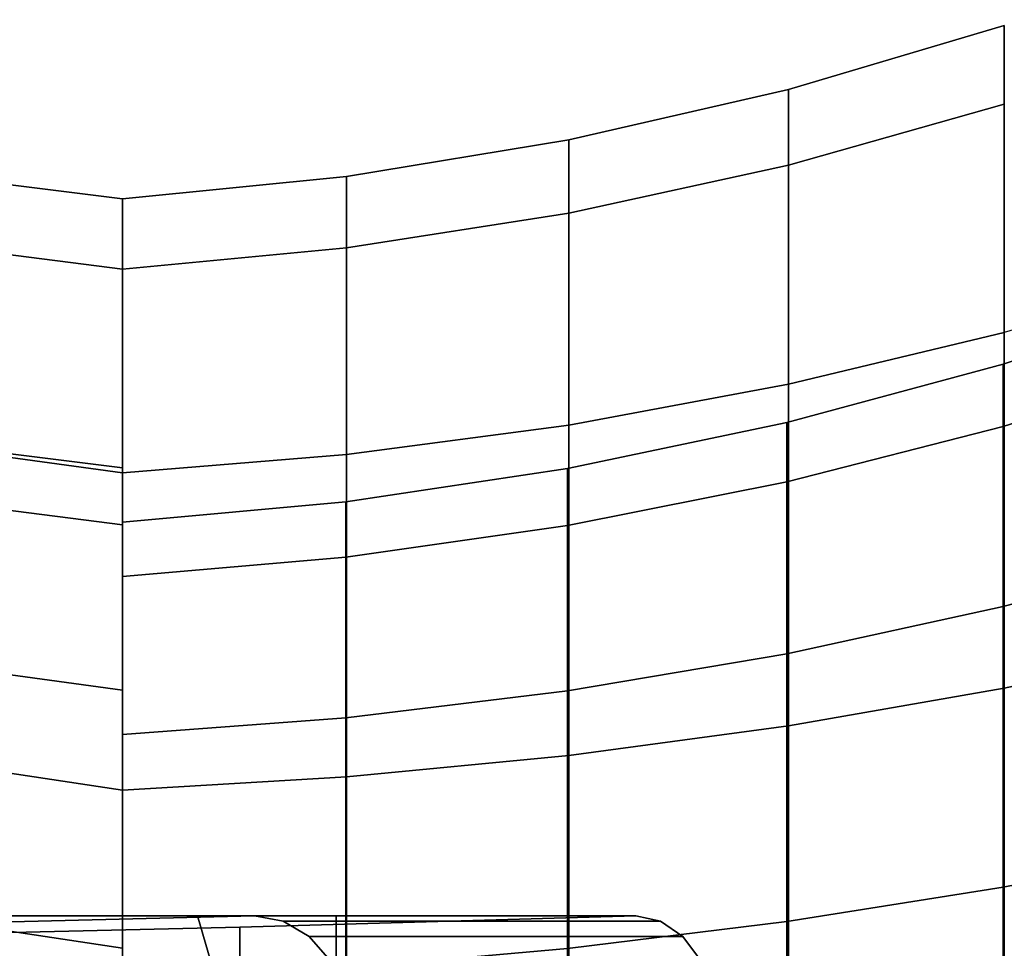
# Model space of a CAD drawing. Extents: x -112 to 178, y -187 to 92.
# Drawn here: x 119 to 146, y 19 to 45 of the extents above; entities that cross this region are included whole.
import ezdxf

# ---------------------------------------------------------------- set-up
doc = ezdxf.new("R2010")
doc.units = 0
doc.header["$MEASUREMENT"] = 0
doc.layers.add('$TD_AUDIT_GENERATED_(27)', color=7, linetype='Continuous')

# ---------------------------------------------------------------- blocks, each defined once
blk = doc.blocks.new('Block_Picture__1467')
at = {"layer": '$TD_AUDIT_GENERATED_(27)', "color": 9}
for points in [[(121.5, 38.042, -12.361), (81.5, 43.165, -9.088), (81.5, 45, 2.5), (121.5, 40)], [(121.5, 40), (81.5, 45, 2.5), (81.5, 43.165, 14.088), (121.5, 38.042, 12.361)], [(146.1, 42.643, 13.856), (146.1, 44.838), (140.077, 43.05), (140.077, 40.943, 13.303)], [(146.1, 44.838), (146.1, 42.643, -13.856), (140.077, 40.943, -13.303), (140.077, 43.05)], [(121.5, 32.361, -23.511), (81.5, 37.838, -19.542), (81.5, 43.165, -9.088), (121.5, 38.042, -12.361)], [(121.5, 38.042, 12.361), (81.5, 43.165, 14.088), (81.5, 37.838, 24.542), (121.5, 32.361, 23.511)], [(140.077, 40.943, 13.303), (140.077, 43.05), (133.952, 41.645), (133.952, 39.607, 12.869)], [(140.077, 43.05), (140.077, 40.943, -13.303), (133.952, 39.607, -12.869), (133.952, 41.645)], [(146.1, 36.275, 26.355), (146.1, 42.643, 13.856), (140.077, 40.943, 13.303), (140.077, 34.829, 25.304)], [(146.1, 42.643, -13.856), (146.1, 36.275, -26.355), (140.077, 34.829, -25.304), (140.077, 40.943, -13.303)], [(133.952, 39.607, 12.869), (133.952, 41.645), (127.752, 40.627), (127.752, 38.638, 12.554)], [(133.952, 41.645), (133.952, 39.607, -12.869), (127.752, 38.638, -12.554), (127.752, 40.627)], [(140.077, 34.829, 25.304), (140.077, 40.943, 13.303), (133.952, 39.607, 12.869), (133.952, 33.691, 24.478)], [(140.077, 40.943, -13.303), (140.077, 34.829, -25.304), (133.952, 33.691, -24.478), (133.952, 39.607, -12.869)], [(127.752, 38.638, 12.554), (127.752, 40.627), (121.5, 40), (121.5, 38.042, 12.361)], [(127.752, 40.627), (127.752, 38.638, -12.554), (121.5, 38.042, -12.361), (121.5, 40)], [(121.5, 30.909, -10.043), (121.5, 38.042, -12.361), (121.5, 40), (121.5, 32.5)], [(121.5, 32.5), (121.5, 40), (121.5, 38.042, 12.361), (121.5, 30.909, 10.043)], [(121.5, 29.464, 9.574), (121.5, 38.042, 12.361), (121.5, 40), (121.5, 30.981)], [(121.5, 30.981), (121.5, 40), (121.5, 38.042, -12.361), (121.5, 29.464, -9.574)], [(133.952, 33.691, 24.478), (133.952, 39.607, 12.869), (127.752, 38.638, 12.554), (127.752, 32.868, 23.88)], [(133.952, 39.607, -12.869), (133.952, 33.691, -24.478), (127.752, 32.868, -23.88), (127.752, 38.638, -12.554)], [(127.752, 32.868, 23.88), (127.752, 38.638, 12.554), (121.5, 38.042, 12.361), (121.5, 32.361, 23.511)], [(127.752, 38.638, -12.554), (127.752, 32.868, -23.88), (121.5, 32.361, -23.511), (121.5, 38.042, -12.361)], [(121.5, 26.293, -19.103), (121.5, 32.361, -23.511), (121.5, 38.042, -12.361), (121.5, 30.909, -10.043)], [(121.5, 30.909, 10.043), (121.5, 38.042, 12.361), (121.5, 32.361, 23.511), (121.5, 26.293, 19.103)], [(121.5, 25.064, 18.21), (121.5, 32.361, 23.511), (121.5, 38.042, 12.361), (121.5, 29.464, 9.574)], [(121.5, 29.464, -9.574), (121.5, 38.042, -12.361), (121.5, 32.361, -23.511), (121.5, 25.064, -18.21)], [(152, 27.626, 38.024), (152, 38.024, 27.626), (146.1, 36.275, 26.355), (146.1, 26.355, 36.275)], [(121.5, 23.511, -32.361), (81.5, 29.542, -27.838), (81.5, 37.838, -19.542), (121.5, 32.361, -23.511)], [(121.5, 32.361, 23.511), (81.5, 37.838, 24.542), (81.5, 29.542, 32.838), (121.5, 23.511, 32.361)], [(121.5, 30.909, 10.043), (81.5, 36.032, 11.771), (81.5, 37.5, 2.5), (121.5, 32.5)], [(121.5, 32.5), (81.5, 37.5, 2.5), (81.5, 36.032, -6.771), (121.5, 30.909, -10.043)], [(152, 35.534, -11.546), (152, 37.362), (146.067, 35.389), (146.067, 33.657, -10.936)], [(152, 37.362), (152, 35.534, 11.546), (146.067, 33.657, 10.936), (146.067, 35.389)], [(146.1, 26.355, 36.275), (146.1, 36.275, 26.355), (140.077, 34.829, 25.304), (140.077, 25.304, 34.829)], [(146.1, 36.275, -26.355), (146.1, 26.355, -36.275), (140.077, 25.304, -34.829), (140.077, 34.829, -25.304)], [(121.5, 26.293, 19.103), (81.5, 31.771, 20.134), (81.5, 36.032, 11.771), (121.5, 30.909, 10.043)], [(121.5, 30.909, -10.043), (81.5, 36.032, -6.771), (81.5, 31.771, -15.134), (121.5, 26.293, -19.103)], [(152, 30.227, -21.961), (152, 35.534, -11.546), (146.067, 33.657, -10.936), (146.067, 28.631, -20.801)], [(152, 35.534, 11.546), (152, 30.227, 21.961), (146.067, 28.631, 20.801), (146.067, 33.657, 10.936)], [(146.067, 33.657, -10.936), (146.067, 35.389), (140.03, 33.76), (140.03, 32.108, -10.432)], [(146.067, 35.389), (146.067, 33.657, 10.936), (140.03, 32.108, 10.432), (140.03, 33.76)], [(140.077, 25.304, 34.829), (140.077, 34.829, 25.304), (133.952, 33.691, 24.478), (133.952, 24.478, 33.691)], [(140.077, 34.829, -25.304), (140.077, 25.304, -34.829), (133.952, 24.478, -33.691), (133.952, 33.691, -24.478)], [(133.952, 24.478, 33.691), (133.952, 33.691, 24.478), (127.752, 32.868, 23.88), (127.752, 23.88, 32.868)], [(133.952, 33.691, -24.478), (133.952, 24.478, -33.691), (127.752, 23.88, -32.868), (127.752, 32.868, -23.88)], [(140.03, 32.108, -10.432), (140.03, 33.76), (133.91, 32.479), (133.91, 30.89, -10.037)], [(140.03, 33.76), (140.03, 32.108, 10.432), (133.91, 30.89, 10.037), (133.91, 32.479)], [(146.067, 28.631, -20.801), (146.067, 33.657, -10.936), (140.03, 32.108, -10.432), (140.03, 27.312, -19.844)], [(146.067, 33.657, 10.936), (146.067, 28.631, 20.801), (140.03, 27.312, 19.844), (140.03, 32.108, 10.432)], [(127.752, 23.88, 32.868), (127.752, 32.868, 23.88), (121.5, 32.361, 23.511), (121.5, 23.511, 32.361)], [(127.752, 32.868, -23.88), (127.752, 23.88, -32.868), (121.5, 23.511, -32.361), (121.5, 32.361, -23.511)], [(133.91, 30.89, -10.037), (133.91, 32.479), (127.726, 31.552), (127.726, 30.008, -9.75)], [(133.91, 32.479), (133.91, 30.89, 10.037), (127.726, 30.008, 9.75), (127.726, 31.552)], [(121.5, 19.103, -26.293), (121.5, 23.511, -32.361), (121.5, 32.361, -23.511), (121.5, 26.293, -19.103)], [(121.5, 26.293, 19.103), (121.5, 32.361, 23.511), (121.5, 23.511, 32.361), (121.5, 19.103, 26.293)], [(121.5, 18.21, 25.064), (121.5, 23.511, 32.361), (121.5, 32.361, 23.511), (121.5, 25.064, 18.21)], [(121.5, 25.064, -18.21), (121.5, 32.361, -23.511), (121.5, 23.511, -32.361), (121.5, 18.21, -25.064)], [(140.03, 27.312, -19.844), (140.03, 32.108, -10.432), (133.91, 30.89, -10.037), (133.91, 26.276, -19.091)], [(140.03, 32.108, 10.432), (140.03, 27.312, 19.844), (133.91, 26.276, 19.091), (133.91, 30.89, 10.037)], [(121.5, 19.103, 26.293), (81.5, 25.134, 26.771), (81.5, 31.771, 20.134), (121.5, 26.293, 19.103)], [(121.5, 26.293, -19.103), (81.5, 31.771, -15.134), (81.5, 25.134, -21.771), (121.5, 19.103, -26.293)], [(127.726, 30.008, -9.75), (127.726, 31.552), (121.5, 30.981), (121.5, 29.464, -9.574)], [(127.726, 31.552), (127.726, 30.008, 9.75), (121.5, 29.464, 9.574), (121.5, 30.981)], [(133.91, 26.276, -19.091), (133.91, 30.89, -10.037), (127.726, 30.008, -9.75), (127.726, 25.526, -18.546)], [(133.91, 30.89, 10.037), (133.91, 26.276, 19.091), (127.726, 25.526, 18.546), (127.726, 30.008, 9.75)], [(152, 21.961, -30.227), (152, 30.227, -21.961), (146.067, 28.631, -20.801), (146.067, 20.801, -28.631)], [(152, 30.227, 21.961), (152, 21.961, 30.227), (146.067, 20.801, 28.631), (146.067, 28.631, 20.801)], [(127.726, 25.526, -18.546), (127.726, 30.008, -9.75), (121.5, 29.464, -9.574), (121.5, 25.064, -18.21)], [(127.726, 30.008, 9.75), (127.726, 25.526, 18.546), (121.5, 25.064, 18.21), (121.5, 29.464, 9.574)], [(121.5, 12.361, -38.042), (81.5, 19.088, -33.165), (81.5, 29.542, -27.838), (121.5, 23.511, -32.361)], [(121.5, 23.511, 32.361), (81.5, 29.542, 32.838), (81.5, 19.088, 38.165), (121.5, 12.361, 38.042)], [(146.067, 20.801, -28.631), (146.067, 28.631, -20.801), (140.03, 27.312, -19.844), (140.03, 19.844, -27.312)], [(146.067, 28.631, 20.801), (146.067, 20.801, 28.631), (140.03, 19.844, 27.312), (140.03, 27.312, 19.844)], [(152, 14.524, 44.7), (152, 27.626, 38.024), (146.1, 26.355, 36.275), (146.1, 13.856, 42.643)], [(140.03, 19.844, -27.312), (140.03, 27.312, -19.844), (133.91, 26.276, -19.091), (133.91, 19.091, -26.276)], [(140.03, 27.312, 19.844), (140.03, 19.844, 27.312), (133.91, 19.091, 26.276), (133.91, 26.276, 19.091)], [(133.91, 19.091, -26.276), (133.91, 26.276, -19.091), (127.726, 25.526, -18.546), (127.726, 18.546, -25.526)], [(133.91, 26.276, 19.091), (133.91, 19.091, 26.276), (127.726, 18.546, 25.526), (127.726, 25.526, 18.546)], [(146.1, 13.856, 42.643), (146.1, 26.355, 36.275), (140.077, 25.304, 34.829), (140.077, 13.303, 40.943)], [(146.1, 26.355, -36.275), (146.1, 13.856, -42.643), (140.077, 13.303, -40.943), (140.077, 25.304, -34.829)], [(127.726, 18.546, -25.526), (127.726, 25.526, -18.546), (121.5, 25.064, -18.21), (121.5, 18.21, -25.064)], [(127.726, 25.526, 18.546), (127.726, 18.546, 25.526), (121.5, 18.21, 25.064), (121.5, 25.064, 18.21)], [(140.077, 13.303, 40.943), (140.077, 25.304, 34.829), (133.952, 24.478, 33.691), (133.952, 12.869, 39.607)], [(140.077, 25.304, -34.829), (140.077, 13.303, -40.943), (133.952, 12.869, -39.607), (133.952, 24.478, -33.691)], [(121.5, 10.043, 30.909), (81.5, 16.771, 31.032), (81.5, 25.134, 26.771), (121.5, 19.103, 26.293)], [(121.5, 19.103, -26.293), (81.5, 25.134, -21.771), (81.5, 16.771, -26.032), (121.5, 10.043, -30.909)], [(133.952, 12.869, 39.607), (133.952, 24.478, 33.691), (127.752, 23.88, 32.868), (127.752, 12.554, 38.638)], [(133.952, 24.478, -33.691), (133.952, 12.869, -39.607), (127.752, 12.554, -38.638), (127.752, 23.88, -32.868)], [(127.752, 12.554, 38.638), (127.752, 23.88, 32.868), (121.5, 23.511, 32.361), (121.5, 12.361, 38.042)], [(127.752, 23.88, -32.868), (127.752, 12.554, -38.638), (121.5, 12.361, -38.042), (121.5, 23.511, -32.361)], [(121.5, 10.043, -30.909), (121.5, 12.361, -38.042), (121.5, 23.511, -32.361), (121.5, 19.103, -26.293)], [(121.5, 19.103, 26.293), (121.5, 23.511, 32.361), (121.5, 12.361, 38.042), (121.5, 10.043, 30.909)], [(121.5, 9.574, 29.464), (121.5, 12.361, 38.042), (121.5, 23.511, 32.361), (121.5, 18.21, 25.064)], [(121.5, 18.21, -25.064), (121.5, 23.511, -32.361), (121.5, 12.361, -38.042), (121.5, 9.574, -29.464)], [(152, 11.546, -35.534), (152, 21.961, -30.227), (146.067, 20.801, -28.631), (146.067, 10.936, -33.657)], [(152, 21.961, 30.227), (152, 11.546, 35.534), (146.067, 10.936, 33.657), (146.067, 20.801, 28.631)], [(146.067, 10.936, -33.657), (146.067, 20.801, -28.631), (140.03, 19.844, -27.312), (140.03, 10.432, -32.108)], [(146.067, 20.801, 28.631), (146.067, 10.936, 33.657), (140.03, 10.432, 32.108), (140.03, 19.844, 27.312)], [(75.5, -20, -65.311), (75.5, 20, -65.311), (127.462, 20, -35.311), (127.462, -20, -35.311)], [(140.03, 10.432, -32.108), (140.03, 19.844, -27.312), (133.91, 19.091, -26.276), (133.91, 10.037, -30.89)], [(140.03, 19.844, 27.312), (140.03, 10.432, 32.108), (133.91, 10.037, 30.89), (133.91, 19.091, 26.276)]]:
    blk.add_3dface(points, dxfattribs=at)
for points, invisible_edges in [([(127.462, 20, -35.311), (58, 20, -35), (69.072, 20, -28.607)], 9), ([(127.462, 20, -35.311), (75.5, 20, -65.311), (58, 20, -35)], 8), ([(69.072, 20, -28.607), (65, 15.385, -30.959), (126.293, 10.816, -33.287)], 10), ([(127.462, 20, -35.311), (69.072, 20, -28.607), (123.591, 20, -28.607)], 1), ([(123.591, 20, -28.607), (69.072, 20, -28.607), (126.293, 10.816, -33.287)], 2), ([(127.462, 20, -35.311), (123.591, 20, -28.607), (126.293, 10.816, -33.287)], 8), ([(127.462, 20, -35.311), (126.293, 10.816, -33.287), (127.282, 0, -35)], 9), ([(127.462, 20, -35.311), (127.282, 0, -35), (127.462, -20, -35.311)], 3)]:
    blk.add_3dface(points, dxfattribs=dict(at, invisible_edges=invisible_edges))
at = {"layer": '$TD_AUDIT_GENERATED_(27)', "color": 251}
for points, invisible_edges in [([(104.399, 19.5, -129.393), (107.891, 12.219, -127.377), (125.183, 20, -117.393)], 2), ([(116.899, 19.5, -151.044), (104.399, 19.5, -129.393), (125.183, 20, -117.393)], 8), ([(107.891, 12.219, -127.377), (109.694, 4.161, -126.336), (125.183, 20, -117.393)], 10), ([(125.183, -20, -117.393), (125.183, 20, -117.393), (109.694, -4.161, -126.336)], 11), ([(109.694, 4.161, -126.336), (109.694, -4.161, -126.336), (125.183, 20, -117.393)], 10), ([(116.899, 19.5, -151.044), (125.183, 20, -117.393), (124.775, 19.689, -146.497)], 3), ([(124.775, 19.689, -146.497), (125.183, 20, -117.393), (135.825, 20, -135.825)], 1), ([(135.825, 20, -135.825), (136.512, 19.853, -135.161), (124.775, -6.8, -146.497)], 10), ([(124.775, 19.689, -146.497), (135.825, 20, -135.825), (124.775, -6.8, -146.497)], 2), ([(136.512, 19.853, -135.161), (137.132, 19.427, -134.563), (124.775, -6.8, -146.497)], 10), ([(125.183, 20, -117.393), (125.183, -20, -117.393), (125.986, 19.853, -116.93)], 3), ([(135.825, 20, -135.825), (125.183, 20, -117.393), (125.986, 19.853, -116.93)], 8), ([(125.986, 19.853, -116.93), (125.183, -20, -117.393), (125.986, -19.853, -116.93)], 9), ([(135.825, 20, -135.825), (125.986, 19.853, -116.93), (136.512, 19.853, -135.161)], 1), ([(125.986, 19.853, -116.93), (125.986, -19.853, -116.93), (126.71, 19.427, -116.511)], 3), ([(136.512, 19.853, -135.161), (125.986, 19.853, -116.93), (126.71, 19.427, -116.511)], 8), ([(136.512, 19.853, -135.161), (126.71, 19.427, -116.511), (137.132, 19.427, -134.563)], 1), ([(124.775, 19.689, -146.497), (120.391, 12.219, -149.028), (116.899, 19.5, -151.044)], 1), ([(124.775, 19.689, -146.497), (124.775, 14.192, -146.497), (120.391, 12.219, -149.028)], 10), ([(137.132, 19.427, -134.563), (137.624, 18.763, -134.088), (124.775, -6.8, -146.497)], 10), ([(126.71, 19.427, -116.511), (125.986, -19.853, -116.93), (126.71, -19.427, -116.511)], 9), ([(126.71, 19.427, -116.511), (126.71, -19.427, -116.511), (127.285, 18.763, -116.18)], 3), ([(137.132, 19.427, -134.563), (126.71, 19.427, -116.511), (127.285, 18.763, -116.18)], 8), ([(137.132, 19.427, -134.563), (127.285, 18.763, -116.18), (137.624, 18.763, -134.088)], 1)]:
    blk.add_3dface(points, dxfattribs=dict(at, invisible_edges=invisible_edges))
for points in [[(104.399, 19.5, -129.393), (116.899, 19.5, -151.044), (120.391, 12.219, -149.028), (107.891, 12.219, -127.377)], [(109.062, 10.198, -126.701), (121.562, 10.198, -148.351), (117.503, 19.397, -150.695), (105.003, 19.397, -129.044)], [(115.797, 8.034, -151.68), (112.598, 15.282, -153.526), (117.503, 19.397, -150.695), (121.562, 10.198, -148.351)]]:
    blk.add_3dface(points, dxfattribs=at)

msp = doc.modelspace()

# ---------------------------------------------------------------- block references
at = {"layer": '$TD_AUDIT_GENERATED_(27)', "linetype": 'ByBlock'}
msp.add_blockref('Block_Picture__1467', (0, 0), dxfattribs=at)

doc.saveas('drawing.dxf')
